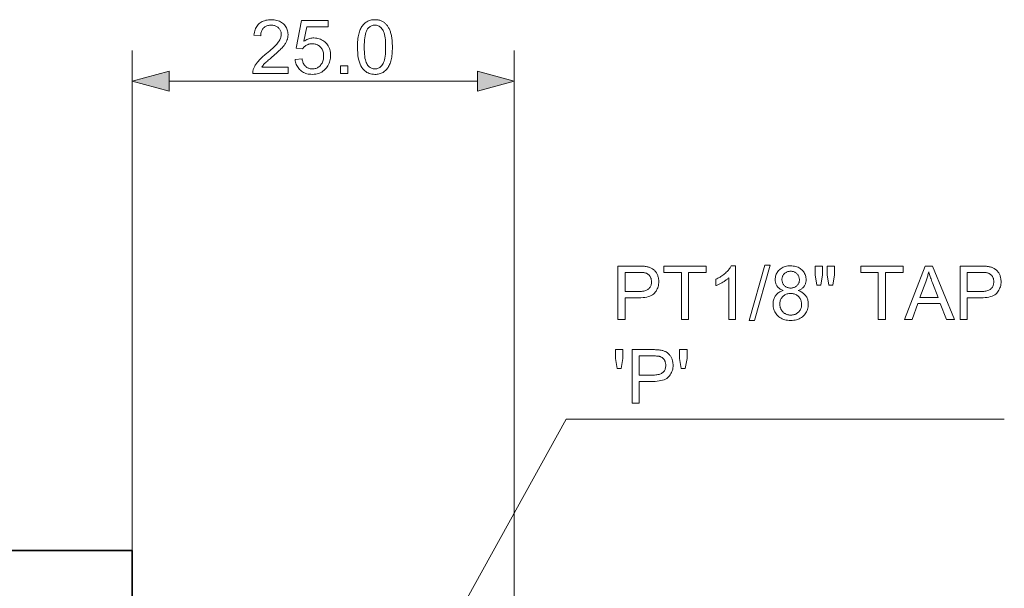
# Model space of a CAD drawing. Extents: x 15 to 585, y 15 to 405.
# Drawn here: x 185 to 249, y 132 to 169 of the extents above; entities that cross this region are included whole.
import ezdxf

# ---------------------------------------------------------------- set-up
doc = ezdxf.new("R2010")
doc.units = 0

msp = doc.modelspace()

# ---------------------------------------------------------------- linework, layer by layer
at = {"color": 7, "lineweight": 13}
for p, q in [((192.378, 134.377), (192.378, 167.056)), ((217.378, 118.377), (217.378, 167.056)), ((194.792, 165.056), (214.963, 165.056))]:
    msp.add_line(p, q, dxfattribs=at)
at = {"color": 7, "lineweight": 35, "ltscale": 0.2125}
msp.add_line((183.878, 134.377), (192.378, 134.377), dxfattribs=at)
at = {"color": 7, "lineweight": 35, "ltscale": 0.0875}
msp.add_line((192.378, 130.877), (192.378, 134.377), dxfattribs=at)
at = {"color": 7, "lineweight": 13}
for points in [[(202.581, 165.969), (202.581, 165.556), (200.267, 165.556), (200.267, 165.587), (200.268, 165.617), (200.27, 165.648), (200.273, 165.678), (200.277, 165.708), (200.283, 165.738), (200.29, 165.767), (200.298, 165.796), (200.307, 165.825), (200.317, 165.854), (200.336, 165.901), (200.357, 165.949), (200.38, 165.995), (200.405, 166.042), (200.432, 166.089), (200.462, 166.135), (200.493, 166.182), (200.527, 166.228), (200.563, 166.274), (200.6, 166.32), (200.641, 166.366), (200.685, 166.414), (200.733, 166.464), (200.784, 166.515), (200.838, 166.567), (200.896, 166.621), (200.958, 166.676), (201.023, 166.732), (201.091, 166.79), (201.163, 166.85), (201.273, 166.941), (201.376, 167.029), (201.472, 167.113), (201.56, 167.193), (201.641, 167.269), (201.714, 167.341), (201.78, 167.41), (201.839, 167.474), (201.89, 167.535), (201.934, 167.591), (201.972, 167.645), (202.006, 167.699), (202.036, 167.752), (202.062, 167.805), (202.084, 167.857), (202.102, 167.908), (202.116, 167.959), (202.126, 168.009), (202.132, 168.059), (202.134, 168.108), (202.133, 168.158), (202.127, 168.207), (202.118, 168.254), (202.105, 168.3), (202.089, 168.343), (202.069, 168.386), (202.045, 168.426), (202.017, 168.466), (201.986, 168.503), (201.952, 168.539), (201.914, 168.572), (201.874, 168.602), (201.832, 168.628), (201.788, 168.651), (201.741, 168.671), (201.693, 168.686), (201.642, 168.699), (201.588, 168.707), (201.533, 168.713), (201.475, 168.714), (201.415, 168.713), (201.356, 168.707), (201.3, 168.698), (201.247, 168.685), (201.196, 168.668), (201.148, 168.647), (201.102, 168.623), (201.058, 168.595), (201.017, 168.564), (200.979, 168.528), (200.943, 168.49), (200.912, 168.448), (200.884, 168.404), (200.859, 168.356), (200.839, 168.306), (200.822, 168.253), (200.808, 168.197), (200.799, 168.139), (200.793, 168.077), (200.79, 168.013), (200.349, 168.058), (200.36, 168.154), (200.377, 168.246), (200.398, 168.333), (200.425, 168.416), (200.457, 168.493), (200.493, 168.566), (200.535, 168.635), (200.582, 168.698), (200.633, 168.757), (200.69, 168.811), (200.751, 168.86), (200.816, 168.904), (200.886, 168.943), (200.959, 168.977), (201.037, 169.005), (201.118, 169.029), (201.204, 169.047), (201.293, 169.06), (201.387, 169.068), (201.485, 169.07), (201.584, 169.067), (201.678, 169.059), (201.768, 169.045), (201.854, 169.025), (201.936, 169), (202.014, 168.97), (202.087, 168.933), (202.156, 168.891), (202.222, 168.844), (202.282, 168.791), (202.338, 168.734), (202.388, 168.674), (202.432, 168.611), (202.47, 168.546), (202.503, 168.478), (202.529, 168.407), (202.55, 168.334), (202.564, 168.258), (202.573, 168.18), (202.576, 168.098), (202.575, 168.057), (202.573, 168.015), (202.568, 167.973), (202.562, 167.932), (202.555, 167.89), (202.545, 167.849), (202.534, 167.808), (202.521, 167.767), (202.506, 167.726), (202.49, 167.685), (202.472, 167.645), (202.451, 167.603), (202.428, 167.562), (202.403, 167.52), (202.376, 167.477), (202.346, 167.434), (202.314, 167.391), (202.28, 167.347), (202.243, 167.303), (202.205, 167.258), (202.162, 167.212), (202.114, 167.162), (202.061, 167.108), (202.003, 167.052), (201.939, 166.992), (201.871, 166.929), (201.796, 166.862), (201.717, 166.792), (201.632, 166.719), (201.542, 166.642), (201.468, 166.579), (201.399, 166.521), (201.335, 166.466), (201.277, 166.416), (201.225, 166.37), (201.178, 166.328), (201.136, 166.29), (201.101, 166.256), (201.07, 166.227), (201.046, 166.202), (201.024, 166.178), (201.003, 166.155), (200.983, 166.132), (200.964, 166.109), (200.945, 166.086), (200.928, 166.062), (200.911, 166.039), (200.894, 166.016), (200.879, 165.992), (200.864, 165.969)], [(203.042, 166.473), (203.493, 166.511), (203.504, 166.447), (203.518, 166.386), (203.535, 166.328), (203.554, 166.273), (203.576, 166.222), (203.601, 166.174), (203.628, 166.13), (203.658, 166.088), (203.69, 166.05), (203.726, 166.015), (203.763, 165.984), (203.802, 165.956), (203.842, 165.931), (203.884, 165.909), (203.927, 165.891), (203.972, 165.876), (204.018, 165.864), (204.066, 165.856), (204.115, 165.851), (204.166, 165.849), (204.227, 165.852), (204.286, 165.859), (204.344, 165.871), (204.399, 165.887), (204.453, 165.908), (204.504, 165.934), (204.554, 165.964), (204.602, 165.999), (204.647, 166.039), (204.691, 166.083), (204.732, 166.132), (204.769, 166.183), (204.801, 166.238), (204.829, 166.295), (204.852, 166.356), (204.872, 166.419), (204.887, 166.486), (204.898, 166.556), (204.904, 166.628), (204.906, 166.704), (204.904, 166.776), (204.898, 166.845), (204.888, 166.911), (204.873, 166.973), (204.855, 167.033), (204.832, 167.09), (204.805, 167.143), (204.774, 167.193), (204.739, 167.24), (204.7, 167.284), (204.657, 167.325), (204.612, 167.361), (204.564, 167.393), (204.514, 167.42), (204.461, 167.444), (204.406, 167.463), (204.348, 167.478), (204.287, 167.488), (204.224, 167.495), (204.159, 167.497), (204.118, 167.496), (204.077, 167.493), (204.038, 167.488), (203.999, 167.482), (203.961, 167.473), (203.924, 167.463), (203.888, 167.451), (203.853, 167.436), (203.818, 167.42), (203.784, 167.403), (203.751, 167.383), (203.72, 167.363), (203.69, 167.341), (203.662, 167.318), (203.635, 167.294), (203.609, 167.269), (203.585, 167.243), (203.562, 167.216), (203.541, 167.187), (203.521, 167.158), (203.118, 167.21), (203.457, 169.008), (205.197, 169.008), (205.197, 168.597), (203.801, 168.597), (203.612, 167.657), (203.676, 167.699), (203.739, 167.736), (203.804, 167.769), (203.869, 167.797), (203.935, 167.822), (204.002, 167.841), (204.069, 167.857), (204.136, 167.868), (204.205, 167.874), (204.273, 167.876), (204.364, 167.873), (204.451, 167.864), (204.536, 167.848), (204.617, 167.826), (204.696, 167.797), (204.772, 167.762), (204.845, 167.721), (204.915, 167.673), (204.983, 167.619), (205.047, 167.559), (205.107, 167.494), (205.16, 167.425), (205.208, 167.352), (205.249, 167.276), (205.283, 167.196), (205.312, 167.113), (205.334, 167.025), (205.35, 166.935), (205.359, 166.84), (205.362, 166.742), (205.359, 166.649), (205.351, 166.557), (205.337, 166.469), (205.318, 166.383), (205.293, 166.299), (205.262, 166.219), (205.226, 166.14), (205.185, 166.065), (205.138, 165.992), (205.085, 165.921), (205.015, 165.84), (204.941, 165.768), (204.861, 165.704), (204.777, 165.649), (204.687, 165.602), (204.593, 165.564), (204.493, 165.534), (204.389, 165.513), (204.28, 165.5), (204.166, 165.496), (204.072, 165.499), (203.982, 165.507), (203.895, 165.52), (203.812, 165.539), (203.732, 165.563), (203.656, 165.592), (203.584, 165.627), (203.514, 165.667), (203.449, 165.713), (203.387, 165.764), (203.329, 165.819), (203.276, 165.877), (203.229, 165.94), (203.186, 166.005), (203.149, 166.074), (203.117, 166.147), (203.091, 166.223), (203.069, 166.303), (203.053, 166.386)], [(207.119, 167.282), (207.121, 167.404), (207.124, 167.521), (207.131, 167.633), (207.14, 167.74), (207.151, 167.842), (207.165, 167.94), (207.182, 168.032), (207.201, 168.12), (207.223, 168.203), (207.247, 168.281), (207.274, 168.355), (207.303, 168.426), (207.335, 168.493), (207.369, 168.556), (207.406, 168.616), (207.445, 168.673), (207.487, 168.726), (207.531, 168.776), (207.578, 168.822), (207.627, 168.865), (207.678, 168.904), (207.733, 168.939), (207.789, 168.97), (207.849, 168.996), (207.911, 169.019), (207.976, 169.037), (208.043, 169.052), (208.113, 169.062), (208.185, 169.068), (208.261, 169.07), (208.316, 169.069), (208.37, 169.066), (208.423, 169.06), (208.475, 169.052), (208.525, 169.042), (208.574, 169.029), (208.621, 169.015), (208.667, 168.998), (208.712, 168.978), (208.755, 168.957), (208.796, 168.933), (208.837, 168.907), (208.876, 168.88), (208.913, 168.85), (208.949, 168.818), (208.983, 168.785), (209.016, 168.749), (209.047, 168.711), (209.077, 168.671), (209.106, 168.63), (209.133, 168.586), (209.159, 168.54), (209.183, 168.493), (209.207, 168.444), (209.229, 168.393), (209.25, 168.34), (209.27, 168.285), (209.289, 168.228), (209.307, 168.17), (209.323, 168.109), (209.338, 168.046), (209.351, 167.978), (209.363, 167.906), (209.373, 167.83), (209.382, 167.749), (209.389, 167.664), (209.395, 167.575), (209.399, 167.482), (209.401, 167.384), (209.402, 167.282), (209.4, 167.161), (209.397, 167.045), (209.39, 166.934), (209.381, 166.827), (209.37, 166.725), (209.356, 166.628), (209.34, 166.536), (209.321, 166.448), (209.299, 166.366), (209.275, 166.288), (209.249, 166.214), (209.22, 166.143), (209.188, 166.076), (209.154, 166.012), (209.117, 165.952), (209.078, 165.895), (209.037, 165.842), (208.993, 165.792), (208.946, 165.746), (208.897, 165.703), (208.845, 165.663), (208.791, 165.628), (208.734, 165.597), (208.674, 165.57), (208.612, 165.548), (208.547, 165.529), (208.479, 165.515), (208.409, 165.504), (208.336, 165.498), (208.261, 165.496), (208.161, 165.5), (208.067, 165.511), (207.976, 165.529), (207.89, 165.554), (207.809, 165.587), (207.731, 165.627), (207.658, 165.674), (207.59, 165.728), (207.525, 165.79), (207.466, 165.859), (207.4, 165.952), (207.341, 166.056), (207.289, 166.171), (207.244, 166.296), (207.206, 166.433), (207.175, 166.581), (207.15, 166.74), (207.133, 166.91), (207.123, 167.09)], [(207.561, 167.282), (207.563, 167.115), (207.569, 166.96), (207.579, 166.817), (207.593, 166.685), (207.611, 166.564), (207.634, 166.455), (207.66, 166.358), (207.69, 166.272), (207.724, 166.198), (207.763, 166.135), (207.804, 166.081), (207.847, 166.032), (207.892, 165.989), (207.939, 165.952), (207.988, 165.921), (208.039, 165.895), (208.091, 165.875), (208.146, 165.861), (208.202, 165.852), (208.261, 165.849), (208.319, 165.852), (208.375, 165.861), (208.43, 165.875), (208.482, 165.895), (208.533, 165.921), (208.582, 165.953), (208.629, 165.99), (208.674, 166.033), (208.717, 166.082), (208.758, 166.136), (208.797, 166.199), (208.831, 166.273), (208.861, 166.359), (208.887, 166.457), (208.91, 166.566), (208.928, 166.686), (208.942, 166.818), (208.952, 166.961), (208.958, 167.116), (208.96, 167.282), (208.958, 167.449), (208.952, 167.604), (208.942, 167.748), (208.928, 167.881), (208.91, 168.001), (208.887, 168.11), (208.861, 168.208), (208.831, 168.293), (208.797, 168.368), (208.758, 168.43), (208.717, 168.484), (208.674, 168.533), (208.628, 168.575), (208.581, 168.612), (208.532, 168.643), (208.481, 168.669), (208.427, 168.689), (208.372, 168.703), (208.315, 168.712), (208.256, 168.714), (208.198, 168.712), (208.142, 168.704), (208.089, 168.692), (208.038, 168.674), (207.99, 168.652), (207.943, 168.624), (207.9, 168.592), (207.858, 168.554), (207.82, 168.511), (207.783, 168.464), (207.741, 168.394), (207.703, 168.314), (207.67, 168.223), (207.641, 168.121), (207.617, 168.008), (207.597, 167.885), (207.581, 167.75), (207.57, 167.605), (207.563, 167.449)], [(194.792, 165.703), (192.378, 165.056), (194.792, 164.409)], [(206.002, 165.556), (206.002, 166.045), (206.491, 166.045), (206.491, 165.556)], [(214.963, 164.409), (217.378, 165.056), (214.963, 165.703)], [(224.155, 149.465), (224.155, 152.965), (225.476, 152.965), (225.544, 152.964), (225.609, 152.963), (225.67, 152.962), (225.728, 152.959), (225.783, 152.956), (225.835, 152.953), (225.883, 152.948), (225.928, 152.943), (225.97, 152.938), (226.008, 152.931), (226.059, 152.922), (226.108, 152.911), (226.155, 152.899), (226.201, 152.885), (226.245, 152.869), (226.287, 152.852), (226.328, 152.833), (226.367, 152.813), (226.405, 152.791), (226.44, 152.768), (226.474, 152.743), (226.507, 152.716), (226.539, 152.687), (226.569, 152.656), (226.597, 152.623), (226.625, 152.588), (226.651, 152.552), (226.676, 152.513), (226.699, 152.472), (226.721, 152.43), (226.741, 152.386), (226.759, 152.341), (226.775, 152.296), (226.789, 152.249), (226.8, 152.202), (226.81, 152.154), (226.817, 152.105), (226.823, 152.055), (226.826, 152.004), (226.827, 151.952), (226.824, 151.865), (226.816, 151.779), (226.801, 151.697), (226.782, 151.617), (226.756, 151.54), (226.725, 151.466), (226.688, 151.395), (226.645, 151.326), (226.597, 151.26), (226.543, 151.197), (226.481, 151.138), (226.411, 151.086), (226.331, 151.039), (226.242, 150.999), (226.144, 150.965), (226.037, 150.937), (225.921, 150.915), (225.795, 150.9), (225.66, 150.891), (225.516, 150.888), (224.619, 150.888), (224.619, 149.465)], [(228.307, 149.465), (228.307, 152.552), (227.154, 152.552), (227.154, 152.965), (229.928, 152.965), (229.928, 152.552), (228.77, 152.552), (228.77, 149.465)], [(231.848, 149.465), (231.418, 149.465), (231.418, 152.203), (231.386, 152.174), (231.352, 152.144), (231.316, 152.114), (231.278, 152.085), (231.239, 152.055), (231.197, 152.026), (231.153, 151.996), (231.108, 151.966), (231.06, 151.937), (231.011, 151.907), (230.961, 151.878), (230.912, 151.851), (230.864, 151.825), (230.818, 151.801), (230.772, 151.778), (230.727, 151.756), (230.684, 151.736), (230.641, 151.718), (230.599, 151.701), (230.559, 151.685), (230.559, 152.1), (230.63, 152.135), (230.699, 152.171), (230.767, 152.209), (230.832, 152.248), (230.896, 152.288), (230.958, 152.33), (231.019, 152.373), (231.077, 152.418), (231.134, 152.464), (231.189, 152.511), (231.241, 152.559), (231.29, 152.607), (231.337, 152.655), (231.379, 152.702), (231.419, 152.749), (231.456, 152.795), (231.489, 152.842), (231.52, 152.888), (231.547, 152.934), (231.571, 152.979), (231.848, 152.979)], [(232.745, 149.405), (233.76, 153.024), (234.104, 153.024), (233.092, 149.405)], [(234.968, 151.363), (234.916, 151.383), (234.867, 151.405), (234.82, 151.429), (234.776, 151.454), (234.735, 151.482), (234.697, 151.51), (234.662, 151.541), (234.629, 151.573), (234.599, 151.607), (234.572, 151.642), (234.547, 151.679), (234.525, 151.718), (234.506, 151.757), (234.489, 151.799), (234.475, 151.841), (234.464, 151.886), (234.455, 151.931), (234.448, 151.978), (234.444, 152.027), (234.443, 152.077), (234.446, 152.152), (234.454, 152.225), (234.468, 152.295), (234.487, 152.363), (234.512, 152.428), (234.542, 152.491), (234.577, 152.552), (234.619, 152.61), (234.665, 152.666), (234.717, 152.719), (234.774, 152.768), (234.835, 152.813), (234.899, 152.852), (234.966, 152.885), (235.037, 152.914), (235.112, 152.937), (235.191, 152.956), (235.273, 152.969), (235.359, 152.976), (235.448, 152.979), (235.538, 152.976), (235.624, 152.968), (235.707, 152.955), (235.786, 152.936), (235.862, 152.913), (235.934, 152.883), (236.002, 152.849), (236.067, 152.809), (236.128, 152.763), (236.186, 152.713), (236.239, 152.658), (236.286, 152.602), (236.328, 152.543), (236.365, 152.481), (236.395, 152.418), (236.42, 152.352), (236.44, 152.283), (236.454, 152.213), (236.462, 152.14), (236.465, 152.065), (236.464, 152.017), (236.46, 151.97), (236.454, 151.924), (236.445, 151.88), (236.433, 151.837), (236.419, 151.795), (236.403, 151.755), (236.383, 151.716), (236.362, 151.678), (236.337, 151.641), (236.311, 151.606), (236.281, 151.572), (236.249, 151.54), (236.214, 151.51), (236.177, 151.481), (236.136, 151.454), (236.094, 151.429), (236.048, 151.405), (236, 151.383), (235.949, 151.363), (236.012, 151.34), (236.072, 151.316), (236.129, 151.288), (236.183, 151.258), (236.233, 151.225), (236.281, 151.19), (236.325, 151.153), (236.367, 151.112), (236.405, 151.069), (236.44, 151.024), (236.472, 150.976), (236.501, 150.927), (236.526, 150.875), (236.548, 150.822), (236.566, 150.767), (236.581, 150.71), (236.593, 150.652), (236.602, 150.591), (236.607, 150.529), (236.608, 150.465), (236.605, 150.377), (236.596, 150.291), (236.58, 150.209), (236.558, 150.129), (236.529, 150.052), (236.494, 149.978), (236.453, 149.907), (236.405, 149.839), (236.351, 149.773), (236.291, 149.711), (236.225, 149.653), (236.156, 149.601), (236.082, 149.555), (236.005, 149.515), (235.923, 149.481), (235.838, 149.454), (235.748, 149.433), (235.654, 149.417), (235.557, 149.408), (235.455, 149.405), (235.354, 149.408), (235.256, 149.417), (235.162, 149.433), (235.073, 149.454), (234.987, 149.482), (234.906, 149.516), (234.828, 149.555), (234.755, 149.601), (234.685, 149.654), (234.62, 149.712), (234.559, 149.775), (234.505, 149.841), (234.458, 149.91), (234.416, 149.982), (234.381, 150.057), (234.353, 150.135), (234.331, 150.216), (234.315, 150.3), (234.305, 150.387), (234.302, 150.477), (234.304, 150.544), (234.309, 150.609), (234.318, 150.672), (234.33, 150.732), (234.345, 150.791), (234.364, 150.847), (234.387, 150.901), (234.413, 150.952), (234.442, 151.002), (234.475, 151.049), (234.511, 151.093), (234.55, 151.135), (234.592, 151.174), (234.637, 151.21), (234.685, 151.243), (234.736, 151.272), (234.789, 151.299), (234.846, 151.323), (234.906, 151.345)], [(237.167, 151.726), (237.048, 152.392), (237.048, 152.965), (237.537, 152.965), (237.537, 152.392), (237.43, 151.726)], [(237.957, 151.726), (237.84, 152.392), (237.84, 152.965), (238.33, 152.965), (238.33, 152.392), (238.215, 151.726)], [(241.185, 149.465), (241.185, 152.552), (240.032, 152.552), (240.032, 152.965), (242.806, 152.965), (242.806, 152.552), (241.648, 152.552), (241.648, 149.465)], [(242.897, 149.465), (244.241, 152.965), (244.74, 152.965), (246.172, 149.465), (245.645, 149.465), (245.237, 150.525), (243.773, 150.525), (243.389, 149.465)], [(246.543, 149.465), (246.543, 152.965), (247.863, 152.965), (247.931, 152.964), (247.996, 152.963), (248.057, 152.962), (248.115, 152.959), (248.17, 152.956), (248.222, 152.953), (248.27, 152.948), (248.315, 152.943), (248.357, 152.938), (248.395, 152.931), (248.446, 152.922), (248.495, 152.911), (248.542, 152.899), (248.588, 152.885), (248.632, 152.869), (248.675, 152.852), (248.715, 152.833), (248.754, 152.813), (248.792, 152.791), (248.827, 152.768), (248.861, 152.743), (248.894, 152.716), (248.926, 152.687), (248.956, 152.656), (248.985, 152.623), (249.012, 152.588), (249.038, 152.552), (249.063, 152.513), (249.086, 152.472), (249.108, 152.43), (249.128, 152.386), (249.146, 152.341), (249.162, 152.296), (249.176, 152.249), (249.188, 152.202), (249.197, 152.154), (249.205, 152.105), (249.21, 152.055), (249.213, 152.004), (249.214, 151.952), (249.211, 151.865), (249.203, 151.779), (249.189, 151.697), (249.169, 151.617), (249.143, 151.54), (249.112, 151.466), (249.075, 151.395), (249.032, 151.326), (248.984, 151.26), (248.93, 151.197), (248.869, 151.138), (248.798, 151.086), (248.718, 151.039), (248.629, 150.999), (248.531, 150.965), (248.424, 150.937), (248.308, 150.915), (248.182, 150.9), (248.047, 150.891), (247.903, 150.888), (247.006, 150.888), (247.006, 149.465)], [(224.619, 151.301), (225.523, 151.301), (225.611, 151.302), (225.693, 151.307), (225.769, 151.316), (225.841, 151.327), (225.907, 151.342), (225.968, 151.361), (226.024, 151.383), (226.075, 151.408), (226.121, 151.436), (226.161, 151.468), (226.197, 151.503), (226.229, 151.54), (226.257, 151.58), (226.282, 151.623), (226.302, 151.669), (226.319, 151.717), (226.333, 151.768), (226.342, 151.822), (226.348, 151.879), (226.349, 151.938), (226.348, 151.981), (226.345, 152.023), (226.339, 152.064), (226.332, 152.104), (226.322, 152.142), (226.31, 152.179), (226.295, 152.215), (226.278, 152.249), (226.26, 152.282), (226.238, 152.314), (226.216, 152.344), (226.191, 152.372), (226.166, 152.398), (226.138, 152.422), (226.11, 152.444), (226.08, 152.464), (226.049, 152.481), (226.016, 152.496), (225.982, 152.51), (225.946, 152.521), (225.921, 152.527), (225.891, 152.532), (225.858, 152.537), (225.821, 152.541), (225.779, 152.544), (225.734, 152.547), (225.685, 152.549), (225.632, 152.55), (225.575, 152.551), (225.514, 152.552), (224.619, 152.552)], [(234.882, 152.091), (234.884, 152.042), (234.889, 151.995), (234.897, 151.95), (234.908, 151.907), (234.922, 151.865), (234.94, 151.826), (234.961, 151.788), (234.985, 151.752), (235.012, 151.717), (235.042, 151.685), (235.075, 151.655), (235.11, 151.628), (235.147, 151.605), (235.185, 151.584), (235.226, 151.567), (235.269, 151.553), (235.313, 151.542), (235.359, 151.534), (235.407, 151.529), (235.458, 151.528), (235.506, 151.529), (235.553, 151.534), (235.599, 151.542), (235.642, 151.553), (235.684, 151.567), (235.723, 151.584), (235.761, 151.604), (235.798, 151.628), (235.832, 151.654), (235.865, 151.684), (235.895, 151.716), (235.922, 151.749), (235.946, 151.784), (235.966, 151.82), (235.984, 151.858), (235.998, 151.897), (236.009, 151.937), (236.017, 151.979), (236.022, 152.022), (236.023, 152.067), (236.022, 152.114), (236.017, 152.159), (236.009, 152.202), (235.997, 152.244), (235.983, 152.285), (235.965, 152.324), (235.943, 152.361), (235.919, 152.397), (235.891, 152.432), (235.86, 152.465), (235.826, 152.495), (235.791, 152.523), (235.755, 152.547), (235.716, 152.568), (235.676, 152.585), (235.635, 152.6), (235.592, 152.611), (235.547, 152.619), (235.501, 152.624), (235.453, 152.626), (235.404, 152.624), (235.358, 152.619), (235.313, 152.612), (235.269, 152.601), (235.228, 152.586), (235.188, 152.569), (235.15, 152.549), (235.113, 152.525), (235.078, 152.498), (235.045, 152.468), (235.014, 152.436), (234.986, 152.403), (234.962, 152.368), (234.941, 152.332), (234.923, 152.295), (234.908, 152.257), (234.897, 152.217), (234.889, 152.176), (234.884, 152.134)], [(243.907, 150.902), (245.093, 150.902), (244.728, 151.871), (244.695, 151.958), (244.665, 152.042), (244.636, 152.122), (244.608, 152.199), (244.582, 152.274), (244.558, 152.345), (244.536, 152.412), (244.516, 152.477), (244.497, 152.539), (244.48, 152.597), (244.466, 152.53), (244.451, 152.463), (244.435, 152.396), (244.418, 152.329), (244.399, 152.262), (244.38, 152.195), (244.359, 152.128), (244.338, 152.062), (244.315, 151.995), (244.291, 151.929)], [(247.006, 151.301), (247.911, 151.301), (247.998, 151.302), (248.08, 151.307), (248.156, 151.316), (248.228, 151.327), (248.294, 151.342), (248.355, 151.361), (248.411, 151.383), (248.462, 151.408), (248.508, 151.436), (248.548, 151.468), (248.584, 151.503), (248.616, 151.54), (248.644, 151.58), (248.669, 151.623), (248.689, 151.669), (248.706, 151.717), (248.72, 151.768), (248.729, 151.822), (248.735, 151.879), (248.737, 151.938), (248.735, 151.981), (248.732, 152.023), (248.727, 152.064), (248.719, 152.104), (248.709, 152.142), (248.697, 152.179), (248.682, 152.215), (248.666, 152.249), (248.647, 152.282), (248.626, 152.314), (248.603, 152.344), (248.578, 152.372), (248.553, 152.398), (248.525, 152.422), (248.497, 152.444), (248.467, 152.464), (248.436, 152.481), (248.403, 152.496), (248.369, 152.51), (248.333, 152.521), (248.308, 152.527), (248.278, 152.532), (248.245, 152.537), (248.208, 152.541), (248.167, 152.544), (248.121, 152.547), (248.072, 152.549), (248.019, 152.55), (247.962, 152.551), (247.901, 152.552), (247.006, 152.552)], [(234.744, 150.475), (234.745, 150.438), (234.747, 150.402), (234.752, 150.365), (234.758, 150.329), (234.766, 150.294), (234.775, 150.258), (234.786, 150.223), (234.8, 150.188), (234.814, 150.153), (234.831, 150.119), (234.849, 150.085), (234.869, 150.053), (234.891, 150.023), (234.914, 149.994), (234.939, 149.966), (234.966, 149.941), (234.994, 149.916), (235.025, 149.894), (235.056, 149.872), (235.09, 149.853), (235.125, 149.835), (235.16, 149.819), (235.195, 149.805), (235.232, 149.792), (235.268, 149.782), (235.306, 149.773), (235.343, 149.767), (235.382, 149.762), (235.421, 149.759), (235.46, 149.758), (235.521, 149.76), (235.579, 149.766), (235.635, 149.776), (235.689, 149.79), (235.741, 149.808), (235.791, 149.83), (235.839, 149.855), (235.884, 149.885), (235.927, 149.919), (235.969, 149.957), (236.007, 149.997), (236.041, 150.04), (236.071, 150.085), (236.097, 150.132), (236.119, 150.182), (236.137, 150.233), (236.151, 150.287), (236.161, 150.342), (236.167, 150.4), (236.169, 150.46), (236.167, 150.521), (236.161, 150.58), (236.15, 150.637), (236.136, 150.691), (236.117, 150.744), (236.095, 150.794), (236.068, 150.842), (236.037, 150.888), (236.002, 150.932), (235.963, 150.974), (235.92, 151.012), (235.876, 151.047), (235.829, 151.077), (235.781, 151.104), (235.73, 151.126), (235.677, 151.144), (235.623, 151.158), (235.566, 151.168), (235.507, 151.175), (235.446, 151.177), (235.386, 151.175), (235.329, 151.169), (235.273, 151.159), (235.22, 151.144), (235.168, 151.126), (235.119, 151.104), (235.072, 151.078), (235.027, 151.048), (234.984, 151.014), (234.943, 150.976), (234.905, 150.935), (234.871, 150.892), (234.841, 150.847), (234.816, 150.8), (234.794, 150.75), (234.776, 150.699), (234.762, 150.646), (234.752, 150.591), (234.746, 150.534)], [(224.103, 146.263), (223.993, 146.917), (223.993, 147.502), (224.482, 147.502), (224.482, 146.917), (224.368, 146.263)], [(225.089, 144.002), (225.089, 147.502), (226.409, 147.502), (226.477, 147.502), (226.542, 147.501), (226.603, 147.499), (226.662, 147.497), (226.717, 147.494), (226.768, 147.49), (226.816, 147.486), (226.861, 147.481), (226.903, 147.475), (226.942, 147.469), (226.992, 147.459), (227.041, 147.449), (227.089, 147.436), (227.134, 147.422), (227.179, 147.406), (227.221, 147.389), (227.262, 147.371), (227.301, 147.35), (227.338, 147.329), (227.374, 147.305), (227.408, 147.28), (227.441, 147.253), (227.472, 147.224), (227.502, 147.193), (227.531, 147.161), (227.558, 147.126), (227.584, 147.089), (227.609, 147.051), (227.632, 147.01), (227.654, 146.967), (227.674, 146.924), (227.692, 146.879), (227.708, 146.833), (227.722, 146.787), (227.734, 146.739), (227.743, 146.691), (227.751, 146.642), (227.756, 146.592), (227.759, 146.542), (227.76, 146.49), (227.758, 146.402), (227.749, 146.317), (227.735, 146.234), (227.715, 146.155), (227.689, 146.078), (227.658, 146.004), (227.621, 145.932), (227.579, 145.864), (227.53, 145.798), (227.476, 145.734), (227.415, 145.676), (227.344, 145.623), (227.265, 145.577), (227.176, 145.536), (227.078, 145.502), (226.97, 145.475), (226.854, 145.453), (226.728, 145.438), (226.594, 145.428), (226.45, 145.425), (225.552, 145.425), (225.552, 144.002)], [(228.298, 146.263), (228.188, 146.917), (228.188, 147.502), (228.677, 147.502), (228.677, 146.917), (228.563, 146.263)], [(225.552, 145.838), (226.457, 145.838), (226.544, 145.84), (226.626, 145.845), (226.703, 145.853), (226.774, 145.865), (226.841, 145.88), (226.902, 145.898), (226.958, 145.92), (227.009, 145.945), (227.054, 145.974), (227.094, 146.005), (227.13, 146.04), (227.162, 146.078), (227.191, 146.118), (227.215, 146.161), (227.236, 146.206), (227.253, 146.255), (227.266, 146.306), (227.275, 146.36), (227.281, 146.416), (227.283, 146.476), (227.282, 146.519), (227.279, 146.561), (227.273, 146.602), (227.265, 146.641), (227.255, 146.68), (227.243, 146.716), (227.229, 146.752), (227.212, 146.787), (227.193, 146.82), (227.172, 146.852), (227.149, 146.882), (227.125, 146.91), (227.099, 146.936), (227.072, 146.96), (227.043, 146.982), (227.013, 147.001), (226.982, 147.019), (226.949, 147.034), (226.915, 147.047), (226.88, 147.058), (226.854, 147.064), (226.825, 147.069), (226.791, 147.074), (226.754, 147.078), (226.713, 147.081), (226.668, 147.084), (226.619, 147.086), (226.565, 147.088), (226.508, 147.089), (226.447, 147.089), (225.552, 147.089)]]:
    msp.add_lwpolyline(points, close=True, dxfattribs=at)
msp.add_lwpolyline([(197.49, 100.877), (220.778, 142.966), (249.427, 142.966)], dxfattribs=at)
for points in [[(194.792, 165.703), (192.378, 165.056), (194.792, 165.703), (194.792, 164.409)], [(214.963, 164.409), (217.378, 165.056), (214.963, 164.409), (214.963, 165.703)]]:
    msp.add_solid(points, dxfattribs=at)

doc.saveas('drawing.dxf')
